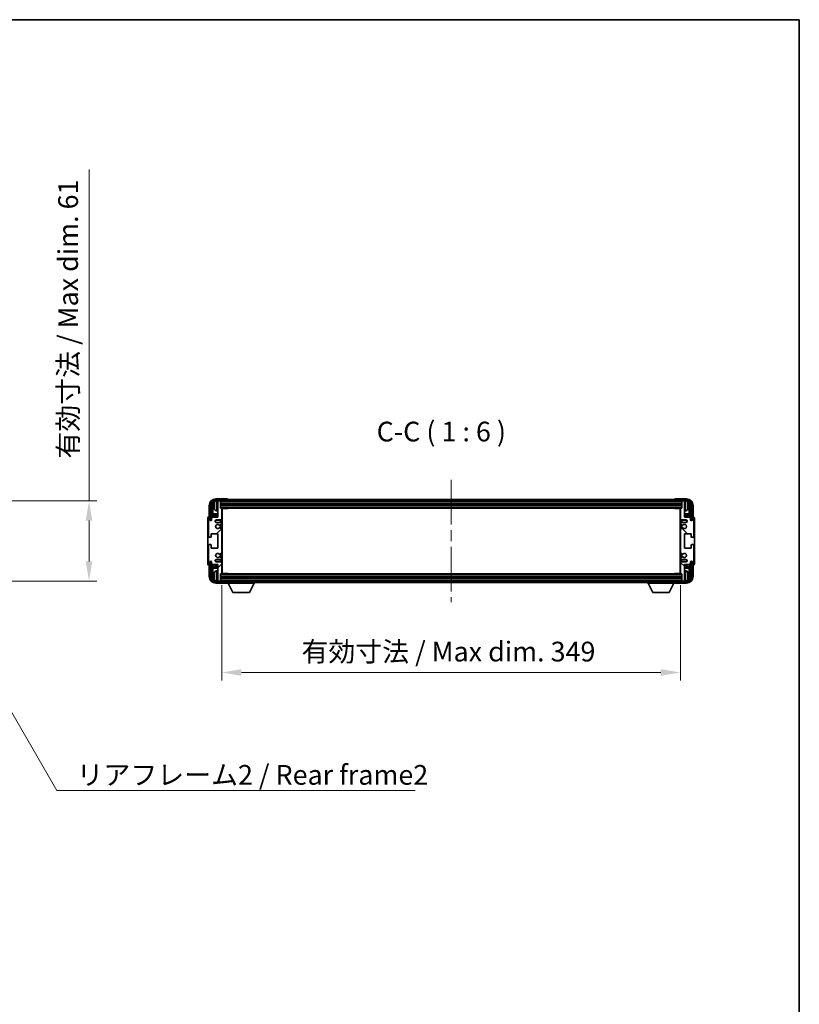
# Model space of a CAD drawing. Units: millimetres. Extents: x 0 to 12387, y 0 to 1686.
# Drawn here: x 4109 to 4702, y 937 to 1686 of the extents above; entities that cross this region are included whole.
import ezdxf

# ---------------------------------------------------------------- set-up
doc = ezdxf.new("R2010")
doc.units = ezdxf.units.MM
doc.header["$LTSCALE"] = 6
doc.linetypes.add('CHAIN', pattern=[0.3543, 0.2362, -0.0295, 0.0591, -0.0295])
doc.layers.get('Defpoints').update_dxf_attribs({"lineweight": 25})
for name, color, linetype, lineweight in [('Border (ISO)', 7, 'Continuous', 35), ('Centerline (ISO)', 131, 'Continuous', 18), ('Dimension (ISO)', 7, 'Continuous', 18), ('Hatch (ISO)', 1, 'Continuous', 18), ('Symbol (ISO)', 7, 'Continuous', 18), ('Visible (ISO)', 7, 'Continuous', 35), ('Visible Narrow (ISO)', 7, 'Continuous', 25)]:
    doc.layers.add(name, color=color, linetype=linetype, lineweight=lineweight)
doc.styles.add('Note Text (TK)', font='txt')
doc.dimstyles.new('Default - Method 1b (TK)', dxfattribs={"dimscale": 6, "dimtxt": 2.5, "dimasz": 2.5, "dimexe": 1, "dimexo": 1.5, "dimgap": 1, "dimtad": 1, "dimtoh": 1, "dimrnd": 1e-08, "dimdsep": 46, "dimtxsty": 'Note Text (TK)', "dimcen": 0.09, "dimdle": 5, "dimclrd": 100, "dimclre": 100, "dimclrt": 7, "dimadec": 1, "dimazin": 1, "dimtfac": 1, "dimtmove": 0, "dimatfit": 3, "dimfxl": 1, "dimtolj": 1, "dimlwd": -1, "dimlwe": -1, "dimarcsym": 0})
doc.dimstyles.new('Default - Method 1b (TK)$7', dxfattribs={"dimscale": 6, "dimtxt": 2.5, "dimasz": 2.5, "dimexe": 1, "dimexo": 1.5, "dimgap": 1, "dimtad": 1, "dimtoh": 1, "dimrnd": 1e-08, "dimdsep": 46, "dimtxsty": 'Note Text (TK)', "dimcen": 0.09, "dimdle": 5, "dimclrd": 100, "dimclre": 100, "dimclrt": 7, "dimadec": 1, "dimazin": 1, "dimtfac": 1, "dimtmove": 0, "dimatfit": 3, "dimfxl": 1, "dimtolj": 1, "dimlwd": -1, "dimlwe": -1, "dimarcsym": 0})

# ---------------------------------------------------------------- blocks, each defined once
blk = doc.blocks.new('図面枠 tk図枠')
at = {"layer": 'Border (ISO)'}
for p, q in [((14.5, 289), (405.5, 289)), ((405.5, 289), (405.5, 8))]:
    blk.add_line(p, q, dxfattribs=at)
blk = doc.blocks.new('*D65')
at = {"layer": 'Defpoints', "color": 0}
for p in [(4047.72, 1320.04), (4047.72, 1259.04), (4161.72, 1259.04)]:
    blk.add_point(p, dxfattribs=at)
at = {"layer": 'Dimension (ISO)', "color": 100}
for p, q in [((4161.72, 1320.04), (4161.72, 1572.06)), ((4056.72, 1320.04), (4167.72, 1320.04)), ((4161.72, 1274.04), (4161.72, 1305.04)), ((4056.72, 1259.04), (4167.72, 1259.04))]:
    blk.add_line(p, q, dxfattribs=at)
for points in [[(4159.22, 1305.04), (4164.22, 1305.04), (4161.72, 1320.04)], [(4159.22, 1274.04), (4164.22, 1274.04), (4161.72, 1259.04)]]:
    blk.add_solid(points, dxfattribs=at)
at = {"layer": 'Dimension (ISO)', "color": 7, "insert": (4145.83, 1352.22), "char_height": 15, "attachment_point": 4, "rotation": 90, "style": 'Note Text (TK)'}
blk.add_mtext('\\A1;\\fＭＳ Ｐゴシック|b0|i0;\\H15.0000;有効寸法 / Max dim. 61', dxfattribs=at)
blk = doc.blocks.new('*D68')
at = {"layer": 'Defpoints', "color": 0}
for p in [(4262.66, 1264.88), (4611.66, 1264.88), (4611.66, 1189.54)]:
    blk.add_point(p, dxfattribs=at)
at = {"layer": 'Dimension (ISO)', "color": 100}
for p, q in [((4262.66, 1255.88), (4262.66, 1183.54)), ((4611.66, 1255.88), (4611.66, 1183.54)), ((4277.66, 1189.54), (4596.66, 1189.54))]:
    blk.add_line(p, q, dxfattribs=at)
for points in [[(4277.66, 1192.04), (4277.66, 1187.04), (4262.66, 1189.54)], [(4596.66, 1192.04), (4596.66, 1187.04), (4611.66, 1189.54)]]:
    blk.add_solid(points, dxfattribs=at)
at = {"layer": 'Dimension (ISO)', "color": 7, "insert": (4323.34, 1205.42), "char_height": 15, "attachment_point": 4, "style": 'Note Text (TK)'}
blk.add_mtext('\\A1;\\fＭＳ Ｐゴシック|b0|i0;\\H15.0000;有効寸法 / Max dim. 349', dxfattribs=at)

msp = doc.modelspace()

# ---------------------------------------------------------------- hatches: boundary and pattern name
at = {"layer": 'Hatch (ISO)'}
h = msp.add_hatch(dxfattribs=at)
h.set_pattern_fill('ANSI31', color=256, scale=152.4, style=0)
h.set_pattern_definition([(45, (2269, -48), (-13.47038, 13.47038), [])])
edge = h.paths.add_edge_path()
edge.add_line((4262.665, 1264.8754), (4262.665, 1273.0754))
edge.add_ellipse((4262.165, 1273.0754), major_axis=(0.5, 0), ratio=1, start_angle=0, end_angle=90)
edge.add_line((4262.165, 1273.5754), (4258.665, 1273.5754))
edge.add_ellipse((4258.665, 1274.5754), major_axis=(0, -1), ratio=1, start_angle=180, end_angle=360, ccw=False)
edge.add_line((4258.665, 1275.5754), (4262.165, 1275.5754))
edge.add_ellipse((4262.165, 1276.0754), major_axis=(0, -0.5), ratio=1, start_angle=0, end_angle=90)
edge.add_line((4262.665, 1276.0754), (4262.665, 1276.5855))
edge.add_ellipse((4262.365, 1276.5855), major_axis=(0.3, 0), ratio=1, start_angle=0, end_angle=60)
edge.add_line((4262.515, 1276.8453), (4261.2417, 1277.5804))
edge.add_ellipse((4261.0917, 1277.3206), major_axis=(0.15, 0.2598), ratio=1, start_angle=0, end_angle=78.6710124)
edge.add_ellipse((4259.665, 1278.5754), major_axis=(1.2015, -1.0566), ratio=1, start_angle=82.6623865, end_angle=360, ccw=False)
edge.add_ellipse((4261.0916, 1279.8302), major_axis=(-0.2253, -0.1981), ratio=1, start_angle=0, end_angle=77.9811269)
edge.add_line((4261.2385, 1279.5686), (4262.5118, 1280.2836))
edge.add_ellipse((4262.365, 1280.5452), major_axis=(0.1469, -0.2616), ratio=1, start_angle=0, end_angle=60.6854742)
edge.add_line((4262.665, 1280.5452), (4262.665, 1298.6055))
edge.add_ellipse((4262.365, 1298.6055), major_axis=(0.3, 0), ratio=1, start_angle=0, end_angle=60.6854743)
edge.add_line((4262.5118, 1298.8671), (4261.2385, 1299.5821))
edge.add_ellipse((4261.0916, 1299.3205), major_axis=(0.1469, 0.2616), ratio=1, start_angle=0, end_angle=77.9811269)
edge.add_ellipse((4259.665, 1300.5754), major_axis=(1.2014, -1.0567), ratio=1, start_angle=82.6623865, end_angle=360, ccw=False)
edge.add_ellipse((4261.0917, 1301.8301), major_axis=(-0.2253, -0.1981), ratio=1, start_angle=0, end_angle=78.6710124)
edge.add_line((4261.2417, 1301.5703), (4262.515, 1302.3054))
edge.add_ellipse((4262.365, 1302.5652), major_axis=(0.15, -0.2598), ratio=1, start_angle=0, end_angle=60.0000001)
edge.add_line((4262.665, 1302.5652), (4262.665, 1303.0754))
edge.add_ellipse((4262.165, 1303.0754), major_axis=(0.5, 0), ratio=1, start_angle=0, end_angle=90)
edge.add_line((4262.165, 1303.5754), (4258.665, 1303.5754))
edge.add_ellipse((4258.665, 1304.5754), major_axis=(0, -1), ratio=1, start_angle=180, end_angle=360, ccw=False)
edge.add_line((4258.665, 1305.5754), (4262.165, 1305.5754))
edge.add_ellipse((4262.165, 1306.0754), major_axis=(0, -0.5), ratio=1, start_angle=0, end_angle=90)
edge.add_line((4262.665, 1306.0754), (4262.665, 1314.2754))
edge.add_ellipse((4262.365, 1314.2754), major_axis=(0.3, 0), ratio=1, start_angle=0, end_angle=90)
edge.add_line((4262.365, 1314.5754), (4261.665, 1314.5754))
edge.add_line((4261.665, 1314.5754), (4261.665, 1319.7754))
edge.add_ellipse((4261.365, 1319.7754), major_axis=(0.3, 0), ratio=1, start_angle=0, end_angle=90.0000001)
edge.add_line((4261.365, 1320.0754), (4259.665, 1320.0754))
edge.add_line((4259.665, 1320.0754), (4259.665, 1319.7754))
edge.add_line((4259.665, 1319.7754), (4259.665, 1307.5754))
edge.add_line((4259.665, 1307.5754), (4256.015, 1307.5754))
edge.add_line((4256.015, 1307.5754), (4255.015, 1306.5754))
edge.add_line((4255.015, 1306.5754), (4255.015, 1305.6754))
edge.add_ellipse((4254.34, 1305.755), major_axis=(0.675, -0.0797), ratio=1, start_angle=193.4658427, end_angle=360, ccw=False)
edge.add_line((4253.665, 1305.6754), (4253.665, 1307.0754))
edge.add_ellipse((4253.165, 1307.0754), major_axis=(0.5, 0), ratio=1, start_angle=0, end_angle=180)
edge.add_line((4252.665, 1307.0754), (4252.665, 1292.8254))
edge.add_ellipse((4253.165, 1292.8254), major_axis=(-0.5, 0), ratio=1, start_angle=0, end_angle=90)
edge.add_line((4253.165, 1292.3254), (4254.365, 1292.3254))
edge.add_ellipse((4254.365, 1292.6254), major_axis=(0, -0.3), ratio=1, start_angle=0, end_angle=90)
edge.add_line((4254.665, 1292.6254), (4254.665, 1295.0754))
edge.add_line((4254.665, 1295.0754), (4259.665, 1295.0754))
edge.add_line((4259.665, 1295.0754), (4259.665, 1284.0754))
edge.add_line((4259.665, 1284.0754), (4254.665, 1284.0754))
edge.add_line((4254.665, 1284.0754), (4254.665, 1286.5254))
edge.add_ellipse((4254.365, 1286.5254), major_axis=(0.3, 0), ratio=1, start_angle=0, end_angle=90)
edge.add_line((4254.365, 1286.8254), (4253.165, 1286.8254))
edge.add_ellipse((4253.165, 1286.3254), major_axis=(0, 0.5), ratio=1, start_angle=0, end_angle=90)
edge.add_line((4252.665, 1286.3254), (4252.665, 1272.0754))
edge.add_ellipse((4253.165, 1272.0754), major_axis=(-0.5, 0), ratio=1, start_angle=0, end_angle=180)
edge.add_line((4253.665, 1272.0754), (4253.665, 1273.4754))
edge.add_ellipse((4254.34, 1273.3957), major_axis=(-0.675, 0.0797), ratio=1, start_angle=193.4658427, end_angle=360, ccw=False)
edge.add_line((4255.015, 1273.4754), (4255.015, 1272.5754))
edge.add_line((4255.015, 1272.5754), (4256.015, 1271.5754))
edge.add_line((4256.015, 1271.5754), (4259.665, 1271.5754))
edge.add_line((4259.665, 1271.5754), (4259.665, 1259.3754))
edge.add_line((4259.665, 1259.3754), (4259.665, 1259.0754))
edge.add_line((4259.665, 1259.0754), (4261.365, 1259.0754))
edge.add_ellipse((4261.365, 1259.3754), major_axis=(0, -0.3), ratio=1, start_angle=0, end_angle=90)
edge.add_line((4261.665, 1259.3754), (4261.665, 1264.5754))
edge.add_line((4261.665, 1264.5754), (4262.365, 1264.5754))
edge.add_ellipse((4262.365, 1264.8754), major_axis=(0, -0.3), ratio=1, start_angle=0, end_angle=90)
h = msp.add_hatch(dxfattribs=at)
h.set_pattern_fill('ANSI31', color=256, scale=152.4, angle=14.9999778, style=0)
h.set_pattern_definition([(60, (2269, -48), (-16.49778, 9.525), [])])
edge = h.paths.add_edge_path()
edge.add_ellipse((4615.915, 1316.5754), major_axis=(0, 3.5), ratio=1, start_angle=270, end_angle=360)
edge.add_line((4615.915, 1320.0754), (4614.665, 1320.0754))
edge.add_line((4614.665, 1320.0754), (4612.965, 1320.0754))
edge.add_line((4612.965, 1320.0754), (4261.365, 1320.0754))
edge.add_line((4261.365, 1320.0754), (4259.665, 1320.0754))
edge.add_line((4259.665, 1320.0754), (4258.415, 1320.0754))
edge.add_ellipse((4258.415, 1316.5754), major_axis=(-3.5, 0), ratio=1, start_angle=270, end_angle=360)
edge.add_line((4254.915, 1316.5754), (4254.915, 1305.5754))
edge.add_line((4254.915, 1305.5754), (4253.915, 1305.5754))
edge.add_line((4253.915, 1305.5754), (4253.915, 1316.5754))
edge.add_ellipse((4258.415, 1316.5754), major_axis=(0, 4.5), ratio=1, start_angle=0, end_angle=90, ccw=False)
edge.add_line((4258.415, 1321.0754), (4615.915, 1321.0754))
edge.add_ellipse((4615.915, 1316.5754), major_axis=(4.5, 0), ratio=1, start_angle=0, end_angle=90, ccw=False)
edge.add_line((4620.415, 1316.5754), (4620.415, 1305.5754))
edge.add_line((4620.415, 1305.5754), (4619.415, 1305.5754))
edge.add_line((4619.415, 1305.5754), (4619.415, 1316.5754))
h = msp.add_hatch(dxfattribs=at)
h.set_pattern_fill('ANSI31', color=256, scale=152.4, angle=90.0002105, style=0)
h.set_pattern_definition([(135.0002, (2269, -48), (-13.47033, -13.47043), [])])
edge = h.paths.add_edge_path()
edge.add_line((4611.665, 1314.2754), (4611.665, 1306.0754))
edge.add_ellipse((4612.165, 1306.0754), major_axis=(-0.5, 0), ratio=1, start_angle=0, end_angle=90)
edge.add_line((4612.165, 1305.5754), (4615.665, 1305.5754))
edge.add_ellipse((4615.665, 1304.5754), major_axis=(0, 1), ratio=1, start_angle=180, end_angle=360, ccw=False)
edge.add_line((4615.665, 1303.5754), (4612.165, 1303.5754))
edge.add_ellipse((4612.165, 1303.0754), major_axis=(0, 0.5), ratio=1, start_angle=0, end_angle=90)
edge.add_line((4611.665, 1303.0754), (4611.665, 1302.5652))
edge.add_ellipse((4611.965, 1302.5652), major_axis=(-0.3, 0), ratio=1, start_angle=0, end_angle=60)
edge.add_line((4611.815, 1302.3054), (4613.0882, 1301.5703))
edge.add_ellipse((4613.2382, 1301.8301), major_axis=(-0.15, -0.2598), ratio=1, start_angle=0, end_angle=78.6710124)
edge.add_ellipse((4614.665, 1300.5754), major_axis=(-1.2015, 1.0566), ratio=1, start_angle=82.6623865, end_angle=360, ccw=False)
edge.add_ellipse((4613.2383, 1299.3205), major_axis=(0.2253, 0.1981), ratio=1, start_angle=0, end_angle=77.9811269)
edge.add_line((4613.0914, 1299.5821), (4611.8181, 1298.8671))
edge.add_ellipse((4611.965, 1298.6055), major_axis=(-0.1469, 0.2616), ratio=1, start_angle=0, end_angle=60.6854742)
edge.add_line((4611.665, 1298.6055), (4611.665, 1280.5452))
edge.add_ellipse((4611.965, 1280.5452), major_axis=(-0.3, 0), ratio=1, start_angle=0, end_angle=60.6854743)
edge.add_line((4611.8181, 1280.2836), (4613.0914, 1279.5686))
edge.add_ellipse((4613.2383, 1279.8302), major_axis=(-0.1469, -0.2616), ratio=1, start_angle=0, end_angle=77.9811269)
edge.add_ellipse((4614.665, 1278.5754), major_axis=(-1.2014, 1.0567), ratio=1, start_angle=82.6623865, end_angle=360, ccw=False)
edge.add_ellipse((4613.2382, 1277.3206), major_axis=(0.2253, 0.1981), ratio=1, start_angle=0, end_angle=78.6710124)
edge.add_line((4613.0882, 1277.5804), (4611.815, 1276.8453))
edge.add_ellipse((4611.965, 1276.5855), major_axis=(-0.15, 0.2598), ratio=1, start_angle=0, end_angle=60.0000001)
edge.add_line((4611.665, 1276.5855), (4611.665, 1276.0754))
edge.add_ellipse((4612.165, 1276.0754), major_axis=(-0.5, 0), ratio=1, start_angle=0, end_angle=90)
edge.add_line((4612.165, 1275.5754), (4615.665, 1275.5754))
edge.add_ellipse((4615.665, 1274.5754), major_axis=(0, 1), ratio=1, start_angle=180, end_angle=360, ccw=False)
edge.add_line((4615.665, 1273.5754), (4612.165, 1273.5754))
edge.add_ellipse((4612.165, 1273.0754), major_axis=(0, 0.5), ratio=1, start_angle=0, end_angle=90)
edge.add_line((4611.665, 1273.0754), (4611.665, 1264.8754))
edge.add_ellipse((4611.965, 1264.8754), major_axis=(-0.3, 0), ratio=1, start_angle=0, end_angle=90)
edge.add_line((4611.965, 1264.5754), (4612.665, 1264.5754))
edge.add_line((4612.665, 1264.5754), (4612.665, 1259.3754))
edge.add_ellipse((4612.965, 1259.3754), major_axis=(-0.3, 0), ratio=1, start_angle=0, end_angle=90.0000001)
edge.add_line((4612.965, 1259.0754), (4614.665, 1259.0754))
edge.add_line((4614.665, 1259.0754), (4614.665, 1259.3754))
edge.add_line((4614.665, 1259.3754), (4614.665, 1271.5754))
edge.add_line((4614.665, 1271.5754), (4618.315, 1271.5754))
edge.add_line((4618.315, 1271.5754), (4619.315, 1272.5754))
edge.add_line((4619.315, 1272.5754), (4619.315, 1273.4754))
edge.add_ellipse((4619.99, 1273.3957), major_axis=(-0.675, 0.0797), ratio=1, start_angle=193.4658427, end_angle=360, ccw=False)
edge.add_line((4620.665, 1273.4754), (4620.665, 1272.0754))
edge.add_ellipse((4621.165, 1272.0754), major_axis=(-0.5, 0), ratio=1, start_angle=0, end_angle=180)
edge.add_line((4621.665, 1272.0754), (4621.665, 1286.3254))
edge.add_ellipse((4621.165, 1286.3254), major_axis=(0.5, 0), ratio=1, start_angle=0, end_angle=90)
edge.add_line((4621.165, 1286.8254), (4619.965, 1286.8254))
edge.add_ellipse((4619.965, 1286.5254), major_axis=(0, 0.3), ratio=1, start_angle=0, end_angle=90)
edge.add_line((4619.665, 1286.5254), (4619.665, 1284.0754))
edge.add_line((4619.665, 1284.0754), (4614.665, 1284.0754))
edge.add_line((4614.665, 1284.0754), (4614.665, 1295.0754))
edge.add_line((4614.665, 1295.0754), (4619.665, 1295.0754))
edge.add_line((4619.665, 1295.0754), (4619.665, 1292.6254))
edge.add_ellipse((4619.965, 1292.6254), major_axis=(-0.3, 0), ratio=1, start_angle=0, end_angle=90)
edge.add_line((4619.965, 1292.3254), (4621.165, 1292.3254))
edge.add_ellipse((4621.165, 1292.8254), major_axis=(0, -0.5), ratio=1, start_angle=0, end_angle=90)
edge.add_line((4621.665, 1292.8254), (4621.665, 1307.0754))
edge.add_ellipse((4621.165, 1307.0754), major_axis=(0.5, 0), ratio=1, start_angle=0, end_angle=180)
edge.add_line((4620.665, 1307.0754), (4620.665, 1305.6754))
edge.add_ellipse((4619.99, 1305.755), major_axis=(0.675, -0.0797), ratio=1, start_angle=193.4658427, end_angle=360, ccw=False)
edge.add_line((4619.315, 1305.6754), (4619.315, 1306.5754))
edge.add_line((4619.315, 1306.5754), (4618.315, 1307.5754))
edge.add_line((4618.315, 1307.5754), (4614.665, 1307.5754))
edge.add_line((4614.665, 1307.5754), (4614.665, 1319.7754))
edge.add_line((4614.665, 1319.7754), (4614.665, 1320.0754))
edge.add_line((4614.665, 1320.0754), (4612.965, 1320.0754))
edge.add_ellipse((4612.965, 1319.7754), major_axis=(0, 0.3), ratio=1, start_angle=0, end_angle=90)
edge.add_line((4612.665, 1319.7754), (4612.665, 1314.5754))
edge.add_line((4612.665, 1314.5754), (4611.965, 1314.5754))
edge.add_ellipse((4611.965, 1314.2754), major_axis=(0, 0.3), ratio=1, start_angle=0, end_angle=90)
h = msp.add_hatch(dxfattribs=at)
h.set_pattern_fill('ANSI31', color=256, scale=152.4, angle=75.0001754, style=0)
h.set_pattern_definition([(120.0002, (2269, -48), (-16.49775, -9.52505), [])])
edge = h.paths.add_edge_path()
edge.add_ellipse((4258.415, 1262.5754), major_axis=(0, -3.5), ratio=1, start_angle=270, end_angle=360)
edge.add_line((4258.415, 1259.0754), (4259.665, 1259.0754))
edge.add_line((4259.665, 1259.0754), (4261.365, 1259.0754))
edge.add_line((4261.365, 1259.0754), (4612.965, 1259.0754))
edge.add_line((4612.965, 1259.0754), (4614.665, 1259.0754))
edge.add_line((4614.665, 1259.0754), (4615.915, 1259.0754))
edge.add_ellipse((4615.915, 1262.5754), major_axis=(3.5, 0), ratio=1, start_angle=270, end_angle=360)
edge.add_line((4619.415, 1262.5754), (4619.415, 1273.5754))
edge.add_line((4619.415, 1273.5754), (4620.415, 1273.5754))
edge.add_line((4620.415, 1273.5754), (4620.415, 1262.5754))
edge.add_ellipse((4615.915, 1262.5754), major_axis=(0, -4.5), ratio=1, start_angle=0, end_angle=90, ccw=False)
edge.add_line((4615.915, 1258.0754), (4258.415, 1258.0754))
edge.add_ellipse((4258.415, 1262.5754), major_axis=(-4.5, 0), ratio=1, start_angle=0, end_angle=90, ccw=False)
edge.add_line((4253.915, 1262.5754), (4253.915, 1273.5754))
edge.add_line((4253.915, 1273.5754), (4254.915, 1273.5754))
edge.add_line((4254.915, 1273.5754), (4254.915, 1262.5754))

# ---------------------------------------------------------------- linework, layer by layer
at = {"layer": 'Centerline (ISO)', "linetype": 'CHAIN', "ltscale": 23.990969}
msp.add_line((4437.165, 1336.0754), (4437.165, 1243.0754), dxfattribs=at)
at = {"layer": 'Visible (ISO)'}
for p, q in [((4266.6653, 1321.5754), (4258.1619, 1321.5754)), ((4615.915, 1321.0754), (4258.415, 1321.0754)), ((4258.415, 1320.0754), (4615.915, 1320.0754)), ((4261.365, 1320.0754), (4259.665, 1320.0754)), ((4259.665, 1320.0754), (4259.665, 1319.7754)), ((4259.665, 1319.7754), (4259.665, 1307.5754)), ((4261.665, 1319.7754), (4261.665, 1320.0754)), ((4261.665, 1314.5754), (4261.665, 1319.7754)), ((4261.665, 1318.0754), (4612.665, 1318.0754)), ((4267.165, 1321.0754), (4267.165, 1321.0757)), ((4607.165, 1321.0757), (4607.165, 1321.0754)), ((4616.168, 1321.5754), (4607.6647, 1321.5754)), ((4612.665, 1320.0754), (4612.665, 1319.7754)), ((4612.665, 1319.7754), (4612.665, 1314.5754)), ((4614.665, 1320.0754), (4612.965, 1320.0754)), ((4614.665, 1319.7754), (4614.665, 1320.0754)), ((4614.665, 1307.5754), (4614.665, 1319.7754)), ((4253.165, 1316.5784), (4253.165, 1308.0754)), ((4253.915, 1316.5754), (4253.915, 1305.5754)), ((4254.915, 1305.5754), (4254.915, 1316.5754)), ((4255.6665, 1307.2269), (4255.6665, 1316.5754)), ((4256.0157, 1316.2261), (4256.0157, 1310.2966)), ((4256.951, 1316.6077), (4256.951, 1316.043)), ((4258.606, 1312.418), (4259.665, 1312.3254)), ((4261.665, 1316.5754), (4612.665, 1316.5754)), ((4262.365, 1314.5754), (4261.665, 1314.5754)), ((4262.365, 1314.5754), (4611.965, 1314.5754)), ((4262.6608, 1314.3254), (4267.2354, 1314.3254)), ((4262.665, 1306.0754), (4262.665, 1314.2754)), ((4262.665, 1313.6626), (4262.915, 1313.6626)), ((4262.8295, 1313.4093), (4262.665, 1313.5738)), ((4262.8295, 1312.5922), (4262.665, 1312.4277)), ((4262.915, 1312.3389), (4262.665, 1312.3389)), ((4262.915, 1264.8254), (4262.915, 1314.3254)), ((4267.2354, 1314.3254), (4267.2354, 1314.5754)), ((4267.4855, 1314.5754), (4267.2354, 1314.3254)), ((4606.8444, 1314.5754), (4607.0945, 1314.3254)), ((4607.0945, 1314.5754), (4607.0945, 1314.3254)), ((4611.6692, 1314.3254), (4607.0945, 1314.3254)), ((4611.415, 1314.3254), (4611.415, 1264.8254)), ((4611.415, 1313.6626), (4611.665, 1313.6626)), ((4611.665, 1312.3389), (4611.415, 1312.3389)), ((4611.5005, 1313.4093), (4611.665, 1313.5738)), ((4611.5005, 1312.5922), (4611.665, 1312.4277)), ((4611.665, 1314.2754), (4611.665, 1306.0754)), ((4612.665, 1314.5754), (4611.965, 1314.5754)), ((4615.7239, 1312.418), (4614.665, 1312.3254)), ((4617.379, 1316.043), (4617.379, 1316.6077)), ((4618.3142, 1310.2966), (4618.3142, 1316.2261)), ((4618.6634, 1316.5754), (4618.6634, 1307.2269)), ((4619.415, 1316.5754), (4619.415, 1305.5754)), ((4620.415, 1305.5754), (4620.415, 1316.5754)), ((4621.165, 1308.0754), (4621.165, 1316.5784)), ((4252.165, 1307.076), (4252.165, 1272.0747)), ((4252.665, 1307.0754), (4252.665, 1292.8254)), ((4253.165, 1308.0754), (4253.1644, 1308.0754)), ((4253.665, 1305.6754), (4253.665, 1307.0754)), ((4253.915, 1305.5754), (4254.915, 1305.5754)), ((4254.6665, 1305.5738), (4254.7363, 1305.504)), ((4254.6665, 1305.1589), (4254.6665, 1305.5738)), ((4254.6665, 1305.5738), (4254.9951, 1305.5738)), ((4254.7363, 1305.504), (4254.7363, 1305.2029)), ((4254.9716, 1305.504), (4254.7363, 1305.504)), ((4256.015, 1307.5754), (4255.015, 1306.5754)), ((4255.015, 1306.5754), (4255.015, 1305.6754)), ((4255.8411, 1309.0156), (4256.0157, 1310.2966)), ((4259.665, 1309.0156), (4255.8411, 1309.0156)), ((4255.8411, 1309.0156), (4255.8411, 1307.4015)), ((4259.665, 1307.5754), (4256.015, 1307.5754)), ((4259.665, 1310.2966), (4256.0157, 1310.2966)), ((4258.665, 1305.5754), (4262.165, 1305.5754)), ((4262.165, 1303.5754), (4258.665, 1303.5754)), ((4262.915, 1310.2966), (4262.665, 1310.2966)), ((4262.915, 1309.0156), (4262.665, 1309.0156)), ((4262.665, 1302.5652), (4262.665, 1303.0754)), ((4611.665, 1310.2966), (4611.415, 1310.2966)), ((4611.665, 1309.0156), (4611.415, 1309.0156)), ((4611.665, 1303.0754), (4611.665, 1302.5652)), ((4612.165, 1305.5754), (4615.665, 1305.5754)), ((4615.665, 1303.5754), (4612.165, 1303.5754)), ((4618.3142, 1310.2966), (4614.665, 1310.2966)), ((4618.4888, 1309.0156), (4614.665, 1309.0156)), ((4618.315, 1307.5754), (4614.665, 1307.5754)), ((4618.4888, 1309.0156), (4618.3142, 1310.2966)), ((4619.315, 1306.5754), (4618.315, 1307.5754)), ((4618.4888, 1307.4015), (4618.4888, 1309.0156)), ((4619.315, 1305.6754), (4619.315, 1306.5754)), ((4619.3349, 1305.5738), (4619.6634, 1305.5738)), ((4619.5936, 1305.504), (4619.3583, 1305.504)), ((4619.415, 1305.5754), (4620.415, 1305.5754)), ((4619.6634, 1305.5738), (4619.5936, 1305.504)), ((4619.5936, 1305.2029), (4619.5936, 1305.504)), ((4619.6634, 1305.5738), (4619.6634, 1305.1589)), ((4620.665, 1307.0754), (4620.665, 1305.6754)), ((4621.1656, 1308.0754), (4621.165, 1308.0754)), ((4621.665, 1292.8254), (4621.665, 1307.0754)), ((4622.165, 1272.0747), (4622.165, 1307.076)), ((4262.5118, 1298.8671), (4261.2385, 1299.5821)), ((4261.2417, 1301.5703), (4262.515, 1302.3054)), ((4262.665, 1280.5452), (4262.665, 1298.6055)), ((4611.665, 1298.6055), (4611.665, 1280.5452)), ((4611.815, 1302.3054), (4613.0882, 1301.5703)), ((4613.0914, 1299.5821), (4611.8181, 1298.8671)), ((4253.165, 1292.3254), (4254.365, 1292.3254)), ((4254.665, 1292.6254), (4254.665, 1295.0754)), ((4254.665, 1295.0754), (4259.665, 1295.0754)), ((4259.665, 1295.0754), (4259.665, 1284.0754)), ((4614.665, 1284.0754), (4614.665, 1295.0754)), ((4614.665, 1295.0754), (4619.665, 1295.0754)), ((4619.665, 1295.0754), (4619.665, 1292.6254)), ((4619.965, 1292.3254), (4621.165, 1292.3254)), ((4252.665, 1286.3254), (4252.665, 1272.0754)), ((4254.365, 1286.8254), (4253.165, 1286.8254)), ((4254.665, 1284.0754), (4254.665, 1286.5254)), ((4259.665, 1284.0754), (4254.665, 1284.0754)), ((4619.665, 1284.0754), (4614.665, 1284.0754)), ((4619.665, 1286.5254), (4619.665, 1284.0754)), ((4621.165, 1286.8254), (4619.965, 1286.8254)), ((4621.665, 1272.0754), (4621.665, 1286.3254)), ((4253.665, 1272.0754), (4253.665, 1273.4754)), ((4254.915, 1273.5754), (4253.915, 1273.5754)), ((4253.915, 1273.5754), (4253.915, 1262.5754)), ((4254.6665, 1273.5769), (4254.6665, 1273.9918)), ((4254.6665, 1273.5769), (4254.7363, 1273.6467)), ((4254.9951, 1273.5769), (4254.6665, 1273.5769)), ((4254.7363, 1273.9478), (4254.7363, 1273.6467)), ((4254.7363, 1273.6467), (4254.9716, 1273.6467)), ((4254.915, 1262.5754), (4254.915, 1273.5754)), ((4255.015, 1273.4754), (4255.015, 1272.5754)), ((4258.665, 1275.5754), (4262.165, 1275.5754)), ((4262.165, 1273.5754), (4258.665, 1273.5754)), ((4261.2385, 1279.5686), (4262.5118, 1280.2836)), ((4262.515, 1276.8453), (4261.2417, 1277.5804)), ((4262.665, 1276.0754), (4262.665, 1276.5855)), ((4262.665, 1264.8754), (4262.665, 1273.0754)), ((4611.665, 1276.5855), (4611.665, 1276.0754)), ((4611.665, 1273.0754), (4611.665, 1264.8754)), ((4613.0882, 1277.5804), (4611.815, 1276.8453)), ((4611.8181, 1280.2836), (4613.0914, 1279.5686)), ((4612.165, 1275.5754), (4615.665, 1275.5754)), ((4615.665, 1273.5754), (4612.165, 1273.5754)), ((4619.315, 1272.5754), (4619.315, 1273.4754)), ((4619.6634, 1273.5769), (4619.3349, 1273.5769)), ((4619.3583, 1273.6467), (4619.5936, 1273.6467)), ((4620.415, 1273.5754), (4619.415, 1273.5754)), ((4619.415, 1273.5754), (4619.415, 1262.5754)), ((4619.5936, 1273.6467), (4619.5936, 1273.9478)), ((4619.6634, 1273.5769), (4619.5936, 1273.6467)), ((4619.6634, 1273.9918), (4619.6634, 1273.5769)), ((4620.415, 1262.5754), (4620.415, 1273.5754)), ((4620.665, 1273.4754), (4620.665, 1272.0754)), ((4253.1644, 1271.0754), (4253.165, 1271.0754)), ((4253.165, 1271.0754), (4253.165, 1262.5723)), ((4255.015, 1272.5754), (4256.015, 1271.5754)), ((4255.6665, 1262.5754), (4255.6665, 1271.9238)), ((4255.8411, 1271.7492), (4255.8411, 1270.1351)), ((4255.8411, 1270.1351), (4259.665, 1270.1351)), ((4255.8411, 1270.1351), (4256.0157, 1268.8541)), ((4256.015, 1271.5754), (4259.665, 1271.5754)), ((4256.0157, 1268.8541), (4259.665, 1268.8541)), ((4256.0157, 1268.8541), (4256.0157, 1262.9246)), ((4258.606, 1266.7327), (4259.665, 1266.8254)), ((4259.665, 1271.5754), (4259.665, 1259.3754)), ((4262.665, 1270.1351), (4262.915, 1270.1351)), ((4262.665, 1268.8541), (4262.915, 1268.8541)), ((4262.665, 1266.8118), (4262.915, 1266.8118)), ((4262.8295, 1266.5585), (4262.665, 1266.723)), ((4262.8295, 1265.7414), (4262.665, 1265.5769)), ((4611.415, 1270.1351), (4611.665, 1270.1351)), ((4611.415, 1268.8541), (4611.665, 1268.8541)), ((4611.415, 1266.8118), (4611.665, 1266.8118)), ((4611.5005, 1266.5585), (4611.665, 1266.723)), ((4611.5005, 1265.7414), (4611.665, 1265.5769)), ((4614.665, 1259.3754), (4614.665, 1271.5754)), ((4614.665, 1271.5754), (4618.315, 1271.5754)), ((4614.665, 1270.1351), (4618.4888, 1270.1351)), ((4614.665, 1268.8541), (4618.3142, 1268.8541)), ((4615.7239, 1266.7327), (4614.665, 1266.8254)), ((4618.4888, 1270.1351), (4618.3142, 1268.8541)), ((4618.3142, 1262.9246), (4618.3142, 1268.8541)), ((4618.315, 1271.5754), (4619.315, 1272.5754)), ((4618.4888, 1270.1351), (4618.4888, 1271.7492)), ((4618.6634, 1271.9238), (4618.6634, 1262.5754)), ((4621.165, 1262.5723), (4621.165, 1271.0754)), ((4621.165, 1271.0754), (4621.1656, 1271.0754)), ((4256.951, 1263.1077), (4256.951, 1262.543)), ((4615.915, 1259.0754), (4258.415, 1259.0754)), ((4258.415, 1258.0754), (4615.915, 1258.0754)), ((4259.665, 1259.3754), (4259.665, 1259.0754)), ((4259.665, 1259.0754), (4261.365, 1259.0754)), ((4261.665, 1259.3754), (4261.665, 1264.5754)), ((4261.665, 1264.5754), (4262.365, 1264.5754)), ((4612.665, 1262.5754), (4261.665, 1262.5754)), ((4612.665, 1261.0754), (4261.665, 1261.0754)), ((4261.665, 1259.0754), (4261.665, 1259.3754)), ((4611.965, 1264.5754), (4262.365, 1264.5754)), ((4262.6608, 1264.8254), (4267.2354, 1264.8254)), ((4262.915, 1265.4881), (4262.665, 1265.4881)), ((4267.165, 1258.0754), (4267.165, 1257.3754)), ((4267.2354, 1264.5754), (4267.2354, 1264.8254)), ((4267.4855, 1264.5754), (4267.2354, 1264.8254)), ((4287.765, 1258.0754), (4287.765, 1257.3754)), ((4586.565, 1258.0754), (4586.565, 1257.3754)), ((4606.8444, 1264.5754), (4607.0945, 1264.8254)), ((4607.0945, 1264.8254), (4607.0945, 1264.5754)), ((4611.6692, 1264.8254), (4607.0945, 1264.8254)), ((4607.165, 1258.0754), (4607.165, 1257.3754)), ((4611.665, 1265.4881), (4611.415, 1265.4881)), ((4611.965, 1264.5754), (4612.665, 1264.5754)), ((4612.665, 1264.5754), (4612.665, 1259.3754)), ((4612.665, 1259.3754), (4612.665, 1259.0754)), ((4612.965, 1259.0754), (4614.665, 1259.0754)), ((4614.665, 1259.0754), (4614.665, 1259.3754)), ((4617.379, 1262.543), (4617.379, 1263.1077)), ((4258.1619, 1257.5754), (4266.6653, 1257.5754)), ((4267.165, 1257.3754), (4287.765, 1257.3754)), ((4271.215, 1250.4754), (4267.665, 1257.3754)), ((4283.715, 1250.4754), (4287.265, 1257.3754)), ((4586.565, 1257.3754), (4607.165, 1257.3754)), ((4590.615, 1250.4754), (4587.065, 1257.3754)), ((4603.115, 1250.4754), (4606.665, 1257.3754)), ((4607.6647, 1257.5754), (4616.168, 1257.5754)), ((4271.215, 1250.4754), (4283.715, 1250.4754)), ((4590.615, 1250.4754), (4603.115, 1250.4754))]:
    msp.add_line(p, q, dxfattribs=at)
for centre, radius, start, end in [((4258.415, 1316.5754), 4.5, 90, 180), ((4258.415, 1316.5754), 3.5, 90, 180), ((4257.0756, 1318.51), 0.1246, 159.9603929, 178.1851741), ((4263.065, 1316.3254), 6.5, 151.8272661, 159.9603929), ((4258.7455, 1318.6388), 1.6, 118.1506748, 151.8272661), ((4261.365, 1319.7754), 0.3, 0, 90.0000002), ((4612.965, 1319.7754), 0.3, 90, 180), ((4615.915, 1316.5754), 4.5, 0, 90), ((4615.915, 1316.5754), 3.5, 0, 90), ((4615.5845, 1318.6388), 1.6, 28.1727343, 61.8493273), ((4611.265, 1316.3254), 6.5, 20.0396075, 28.1727343), ((4617.2544, 1318.51), 0.1246, 1.8148263, 20.0396075), ((4257.0756, 1314.1407), 0.1246, 181.8148263, 200.0396075), ((4263.065, 1316.3254), 6.5, 200.0396075, 208.1727343), ((4258.7455, 1314.0119), 1.6, 208.1727343, 265.0000002), ((4262.365, 1314.2754), 0.3, 0, 90.0000001), ((4611.965, 1314.2754), 0.3, 90.0000001, 180), ((4615.5845, 1314.0119), 1.6, 275.0000002, 331.827266), ((4611.265, 1316.3254), 6.5, 331.827266, 339.9603929), ((4617.2544, 1314.1407), 0.1246, 339.9603929, 358.1851741), ((4253.165, 1307.0754), 0.5, 0, 180), ((4254.34, 1305.755), 0.6797, 186.7329215, 353.2670789), ((4259.665, 1300.5754), 7.5, 90, 111.03947), ((4258.665, 1304.5754), 1, 90.0000001, 270.0000001), ((4259.665, 1300.5754), 4.75, 46.8264446, 114.1362494), ((4262.165, 1306.0754), 0.5, 270.0000001, 0), ((4262.165, 1303.0754), 0.5, 0, 90.0000001), ((4259.665, 1300.5754), 7.5, 64.3207092, 66.4218216), ((4614.665, 1300.5754), 7.5, 113.5781786, 115.6792887), ((4614.665, 1300.5754), 4.75, 65.8637508, 133.1735512), ((4612.165, 1306.0754), 0.5, 180, 270.0000001), ((4612.165, 1303.0754), 0.5, 90.0000001, 180), ((4614.665, 1300.5754), 7.5, 68.9605303, 90.0000006), ((4615.665, 1304.5754), 1, 270.0000001, 90.0000001), ((4619.99, 1305.755), 0.6797, 186.7329213, 353.2670787), ((4621.165, 1307.0754), 0.5, 0, 180), ((4259.665, 1300.5754), 1.6, 41.3289877, 318.6666013), ((4261.0916, 1299.3205), 0.3, 60.6854744, 138.6666013), ((4261.0917, 1301.8301), 0.3, 221.3289877, 300.0000001), ((4259.665, 1300.5754), 2, 327.9444195, 32.0986482), ((4259.665, 1300.5754), 2.25, 328.2491764, 31.8653775), ((4262.365, 1298.6055), 0.3, 0, 60.6854744), ((4262.365, 1302.5652), 0.3, 300, 0), ((4611.965, 1302.5652), 0.3, 180, 240.0000001), ((4611.965, 1298.6055), 0.3, 119.3145259, 180), ((4614.665, 1300.5754), 2.25, 148.1346228, 211.7508239), ((4614.665, 1300.5754), 2, 147.9013521, 212.0555807), ((4613.2382, 1301.8301), 0.3, 240.0000001, 318.6710125), ((4613.2383, 1299.3205), 0.3, 41.333399, 119.3145259), ((4614.665, 1300.5754), 1.6, 221.333399, 138.6710125), ((4253.165, 1292.8254), 0.5, 180, 270.0000002), ((4254.365, 1292.6254), 0.3, 270.0000002, 0), ((4619.965, 1292.6254), 0.3, 180, 270), ((4621.165, 1292.8254), 0.5, 270, 0), ((4253.165, 1286.3254), 0.5, 90, 180), ((4254.365, 1286.5254), 0.3, 0, 90), ((4262.365, 1280.5452), 0.3, 299.3145259, 0), ((4611.965, 1280.5452), 0.3, 180, 240.6854744), ((4619.965, 1286.5254), 0.3, 90.0000002, 180), ((4621.165, 1286.3254), 0.5, 0, 90.0000002), ((4254.34, 1273.3957), 0.6797, 6.7329213, 173.2670787), ((4258.665, 1274.5754), 1, 90.0000001, 270.0000001), ((4259.665, 1278.5754), 4.75, 245.8637508, 313.1735556), ((4259.665, 1278.5754), 1.6, 41.333399, 318.6710125), ((4261.0916, 1279.8302), 0.3, 221.333399, 299.3145259), ((4261.0917, 1277.3206), 0.3, 60.0000001, 138.6710125), ((4259.665, 1278.5754), 2, 327.9013521, 32.0555807), ((4259.665, 1278.5754), 2.25, 328.1346228, 31.7508238), ((4262.165, 1276.0754), 0.5, 270.0000001, 0), ((4262.165, 1273.0754), 0.5, 0, 90.0000001), ((4262.365, 1276.5855), 0.3, 0, 60.0000001), ((4614.665, 1278.5754), 4.75, 226.826449, 294.1362494), ((4611.965, 1276.5855), 0.3, 120, 180), ((4612.165, 1276.0754), 0.5, 180, 270.0000001), ((4612.165, 1273.0754), 0.5, 90.0000001, 180), ((4614.665, 1278.5754), 2.25, 148.2491764, 211.8653775), ((4614.665, 1278.5754), 2, 147.9444195, 212.0986482), ((4613.2382, 1277.3206), 0.3, 41.3289877, 120.0000001), ((4613.2383, 1279.8302), 0.3, 240.6854744, 318.6666013), ((4614.665, 1278.5754), 1.6, 221.3289877, 138.6666013), ((4615.665, 1274.5754), 1, 270.0000001, 90.0000001), ((4619.99, 1273.3957), 0.6797, 6.7329215, 173.2670789), ((4253.165, 1272.0754), 0.5, 180, 0), ((4263.065, 1262.8254), 6.5, 151.827266, 159.9603929), ((4259.665, 1278.5754), 7.5, 248.9605303, 270.0000006), ((4258.7455, 1265.1388), 1.6, 95.0000002, 151.827266), ((4259.665, 1278.5754), 7.5, 293.5781786, 295.679291), ((4614.665, 1278.5754), 7.5, 244.3207115, 246.4218216), ((4614.665, 1278.5754), 7.5, 270, 291.03947), ((4615.5845, 1265.1388), 1.6, 28.1727343, 85.0000002), ((4611.265, 1262.8254), 6.5, 20.0396075, 28.1727343), ((4621.165, 1272.0754), 0.5, 180, 0), ((4258.415, 1262.5754), 4.5, 180, 270.0000001), ((4258.415, 1262.5754), 3.5, 180, 270.0000001), ((4257.0756, 1265.01), 0.1246, 159.9603929, 178.1851741), ((4257.0756, 1260.6407), 0.1246, 181.8148263, 200.0396075), ((4263.065, 1262.8254), 6.5, 200.0396075, 208.1727343), ((4258.7455, 1260.5119), 1.6, 208.1727343, 241.849401), ((4261.365, 1259.3754), 0.3, 270, 0), ((4262.365, 1264.8754), 0.3, 270.0000001, 0), ((4611.965, 1264.8754), 0.3, 180, 270.0000001), ((4612.965, 1259.3754), 0.3, 180, 270.0000002), ((4615.915, 1262.5754), 4.5, 270.0000001, 0), ((4615.915, 1262.5754), 3.5, 270.0000001, 0), ((4615.5845, 1260.5119), 1.6, 298.1506736, 331.8272661), ((4611.265, 1262.8254), 6.5, 331.8272661, 339.9603929), ((4617.2544, 1265.01), 0.1246, 1.8148263, 20.0396075), ((4617.2544, 1260.6407), 0.1246, 339.9603929, 358.1851741)]:
    msp.add_arc(centre, radius, start, end, dxfattribs=at)
for centre, major_axis, ratio, start_param, end_param in [((4258.168, 1316.5723), (-3.5398, 3.5398), 0.99878277, 5.49839613, 7.06797448), ((4258.168, 1316.5723), (-1.7699, 1.7699), 0.99878277, 5.955351, 7.06797448), ((4258.5172, 1316.2231), (-1.7699, 1.7699), 0.99878277, 6.25050164, 7.06797448), ((4263.0527, 1316.3182), (-3.2829, 5.6083), 0.99488747, 0.69485901, 0.93384331), ((4266.6647, 1321.075), (0.354, 0.354), 0.99878277, 5.49839613, 7.06797448), ((4607.6653, 1321.075), (-0.354, 0.354), 0.99878277, 5.49839613, 7.06797448), ((4616.1619, 1316.5723), (3.5398, 3.5398), 0.99878277, 5.49839613, 7.06797448), ((4616.1619, 1316.5723), (1.7699, 1.7699), 0.99878277, 5.49839613, 6.61101965), ((4611.2772, 1316.3182), (-3.2829, -5.6083), 0.99488747, 2.20774935, 2.44673364), ((4615.8127, 1316.2231), (1.7699, 1.7699), 0.99878277, 5.49839613, 6.31586902), ((4263.0527, 1316.1857), (-6.4737, 0.5671), 0.05101764, 0.10959827, 0.34858257), ((4263.0527, 1316.465), (-6.4737, -0.5671), 0.05101764, 5.93460274, 6.17358703), ((4263.0527, 1316.3325), (3.2829, 5.6083), 0.99488747, 2.20774935, 2.44673364), ((4263.3294, 1313.4095), (-0.5, 0), 0.01745506, 0.01745329, 0.59373533), ((4263.3294, 1312.592), (0.5, 0), 0.01745506, 2.54785733, 3.12413936), ((4611.0005, 1313.4095), (-0.5, 0), 0.01745506, 2.54785829, 3.12413936), ((4611.0005, 1312.592), (0.5, 0), 0.01745506, 0.01745329, 0.59373436), ((4611.2772, 1316.1857), (6.4737, 0.5671), 0.05101764, 5.93460274, 6.17358703), ((4611.2772, 1316.465), (6.4737, -0.5671), 0.05101764, 0.10959827, 0.34858257), ((4611.2772, 1316.3325), (3.2829, -5.6083), 0.99488747, 0.69485901, 0.93384331), ((4253.1656, 1307.0747), (-0.708, 0.708), 0.99878277, 5.49839613, 7.06797448), ((4621.1644, 1307.0747), (0.708, 0.708), 0.99878277, 5.49839613, 7.06797448), ((4253.1656, 1272.076), (-0.708, -0.708), 0.99878277, 5.49839613, 7.06797448), ((4263.3294, 1266.5587), (-0.5, 0), 0.01745506, 0.01745329, 0.59373532), ((4263.3294, 1265.7412), (0.5, 0), 0.01745506, 2.54785733, 3.12413936), ((4611.0005, 1266.5587), (-0.5, 0), 0.01745506, 2.54785829, 3.12413936), ((4611.0005, 1265.7412), (0.5, 0), 0.01745506, 0.01745329, 0.59373437), ((4621.1644, 1272.076), (0.708, -0.708), 0.99878277, 5.49839613, 7.06797448), ((4258.168, 1262.5784), (-3.5398, -3.5398), 0.99878277, 5.49839613, 7.06797448), ((4258.168, 1262.5784), (-1.7699, -1.7699), 0.99878277, 5.49839613, 6.61101965), ((4258.5172, 1262.9276), (-1.7699, -1.7699), 0.99878277, 5.49839613, 6.31586902), ((4263.0527, 1262.8182), (-3.2829, 5.6083), 0.99488747, 0.69485901, 0.93384331), ((4263.0527, 1262.6857), (-6.4737, 0.5671), 0.05101764, 0.10959827, 0.34858257), ((4263.0527, 1262.965), (-6.4737, -0.5671), 0.05101764, 5.93460274, 6.17358703), ((4263.0527, 1262.8325), (3.2829, 5.6083), 0.99488747, 2.20774935, 2.44673364), ((4266.6647, 1258.0757), (0.354, -0.354), 0.99878277, 5.49839613, 7.06797448), ((4607.6653, 1258.0757), (-0.354, -0.354), 0.99878277, 5.49839613, 7.06797448), ((4616.1619, 1262.5784), (3.5398, -3.5398), 0.99878277, 5.49839613, 7.06797448), ((4616.1619, 1262.5784), (1.7699, -1.7699), 0.99878277, 5.955351, 7.06797448), ((4611.2772, 1262.8182), (-3.2829, -5.6083), 0.99488747, 2.20774935, 2.44673364), ((4611.2772, 1262.6857), (6.4737, 0.5671), 0.05101764, 5.93460274, 6.17358703), ((4611.2772, 1262.965), (6.4737, -0.5671), 0.05101764, 0.10959827, 0.34858257), ((4611.2772, 1262.8325), (3.2829, -5.6083), 0.99488747, 0.69485901, 0.93384331), ((4615.8127, 1262.9276), (1.7699, -1.7699), 0.99878277, 6.25050164, 7.06797448)]:
    msp.add_ellipse(centre, major_axis=major_axis, ratio=ratio, start_param=start_param, end_param=end_param, dxfattribs=at)
for points, knots in [([(4256.6147, 1316.7133), (4256.6104, 1316.7158), (4256.6067, 1316.7266), (4256.602, 1316.7649), (4256.6011, 1316.7923), (4256.6018, 1316.8542), (4256.6034, 1316.8928), (4256.6086, 1316.9648), (4256.6114, 1316.9968), (4256.6147, 1317.0281)], [0, 0, 0, 0, 0.0124997785, 0.0124997785, 0.0249995571, 0.0249995571, 0.0375236714, 0.0375236714, 0.0466766062, 0.0466766062, 0.0466766062, 0.0466766062]), ([(4256.6147, 1315.6226), (4256.6104, 1315.664), (4256.6067, 1315.7078), (4256.602, 1315.7875), (4256.6011, 1315.8234), (4256.6018, 1315.8794), (4256.6034, 1315.9031), (4256.6086, 1315.9291), (4256.6114, 1315.9355), (4256.6147, 1315.9374)], [0, 0, 0, 0, 0.0125039067, 0.0125039067, 0.0250078135, 0.0250078135, 0.0375277995, 0.0375277995, 0.0466766392, 0.0466766392, 0.0466766392, 0.0466766392]), ([(4617.7152, 1317.0281), (4617.7196, 1316.9867), (4617.7233, 1316.9429), (4617.7279, 1316.8632), (4617.7288, 1316.8273), (4617.7282, 1316.7713), (4617.7265, 1316.7476), (4617.7214, 1316.7217), (4617.7185, 1316.7152), (4617.7152, 1316.7133)], [0, 0, 0, 0, 0.0125039067, 0.0125039067, 0.0250078135, 0.0250078135, 0.0375277995, 0.0375277995, 0.0466766392, 0.0466766392, 0.0466766392, 0.0466766392]), ([(4617.7152, 1315.9374), (4617.7196, 1315.9349), (4617.7233, 1315.9241), (4617.7279, 1315.8858), (4617.7288, 1315.8584), (4617.7282, 1315.7965), (4617.7265, 1315.7579), (4617.7214, 1315.6859), (4617.7185, 1315.6539), (4617.7152, 1315.6226)], [0, 0, 0, 0, 0.0124997785, 0.0124997785, 0.0249995571, 0.0249995571, 0.0375236714, 0.0375236714, 0.0466766062, 0.0466766062, 0.0466766062, 0.0466766062]), ([(4256.6147, 1263.2133), (4256.6104, 1263.2158), (4256.6067, 1263.2266), (4256.602, 1263.2649), (4256.6011, 1263.2923), (4256.6018, 1263.3542), (4256.6034, 1263.3928), (4256.6086, 1263.4648), (4256.6114, 1263.4968), (4256.6147, 1263.5281)], [0, 0, 0, 0, 0.0124997785, 0.0124997785, 0.0249995571, 0.0249995571, 0.0375236714, 0.0375236714, 0.0466766062, 0.0466766062, 0.0466766062, 0.0466766062]), ([(4256.6147, 1262.1226), (4256.6104, 1262.164), (4256.6067, 1262.2078), (4256.602, 1262.2875), (4256.6011, 1262.3234), (4256.6018, 1262.3794), (4256.6034, 1262.4031), (4256.6086, 1262.4291), (4256.6114, 1262.4355), (4256.6147, 1262.4374)], [0, 0, 0, 0, 0.0125039067, 0.0125039067, 0.0250078135, 0.0250078135, 0.0375277995, 0.0375277995, 0.0466766392, 0.0466766392, 0.0466766392, 0.0466766392]), ([(4617.7152, 1263.5281), (4617.7196, 1263.4867), (4617.7233, 1263.4429), (4617.7279, 1263.3632), (4617.7288, 1263.3273), (4617.7282, 1263.2713), (4617.7265, 1263.2476), (4617.7214, 1263.2217), (4617.7185, 1263.2152), (4617.7152, 1263.2133)], [0, 0, 0, 0, 0.0125039067, 0.0125039067, 0.0250078135, 0.0250078135, 0.0375277995, 0.0375277995, 0.0466766392, 0.0466766392, 0.0466766392, 0.0466766392]), ([(4617.7152, 1262.4374), (4617.7196, 1262.4349), (4617.7233, 1262.4241), (4617.7279, 1262.3858), (4617.7288, 1262.3584), (4617.7282, 1262.2965), (4617.7265, 1262.2579), (4617.7214, 1262.1859), (4617.7185, 1262.1539), (4617.7152, 1262.1226)], [0, 0, 0, 0, 0.0124997785, 0.0124997785, 0.0249995571, 0.0249995571, 0.0375236714, 0.0375236714, 0.0466766062, 0.0466766062, 0.0466766062, 0.0466766062])]:
    msp.add_open_spline(points, degree=3, knots=knots, dxfattribs=at)
at = {"layer": 'Visible Narrow (ISO)'}
for p, q in [((4256.9585, 1318.5527), (4256.9585, 1318.535)), ((4257.335, 1313.2565), (4257.335, 1319.3942)), ((4258.606, 1320.0754), (4258.606, 1312.418)), ((4261.665, 1319.5754), (4612.665, 1319.5754)), ((4261.665, 1318.3754), (4612.665, 1318.3754)), ((4615.7239, 1312.418), (4615.7239, 1320.0754)), ((4616.9949, 1319.3942), (4616.9949, 1313.2565)), ((4617.3714, 1318.535), (4617.3714, 1318.5527)), ((4256.0157, 1316.2261), (4255.6665, 1316.5754)), ((4256.9585, 1316.6059), (4256.9585, 1316.0448)), ((4256.9585, 1314.1157), (4256.9585, 1314.098)), ((4261.665, 1317.7754), (4612.665, 1317.7754)), ((4261.665, 1316.8754), (4612.665, 1316.8754)), ((4261.665, 1316.2754), (4612.665, 1316.2754)), ((4261.665, 1315.0754), (4612.665, 1315.0754)), ((4262.8295, 1313.4093), (4262.8295, 1312.5922)), ((4611.5005, 1312.5922), (4611.5005, 1313.4093)), ((4617.3714, 1316.0448), (4617.3714, 1316.6059)), ((4617.3714, 1314.098), (4617.3714, 1314.1157)), ((4618.6634, 1316.5754), (4618.3142, 1316.2261)), ((4257.335, 1259.7565), (4257.335, 1265.8942)), ((4258.606, 1266.7327), (4258.606, 1259.0754)), ((4262.8295, 1266.5585), (4262.8295, 1265.7414)), ((4611.5005, 1265.7414), (4611.5005, 1266.5585)), ((4615.7239, 1259.0754), (4615.7239, 1266.7327)), ((4616.9949, 1265.8942), (4616.9949, 1259.7565)), ((4255.6665, 1262.5754), (4256.0157, 1262.9246)), ((4256.9585, 1265.0527), (4256.9585, 1265.035)), ((4256.9585, 1263.1059), (4256.9585, 1262.5448)), ((4256.9585, 1260.6157), (4256.9585, 1260.598)), ((4612.665, 1264.0754), (4261.665, 1264.0754)), ((4612.665, 1262.8754), (4261.665, 1262.8754)), ((4612.665, 1262.2754), (4261.665, 1262.2754)), ((4612.665, 1261.3754), (4261.665, 1261.3754)), ((4612.665, 1260.7754), (4261.665, 1260.7754)), ((4612.665, 1259.5754), (4261.665, 1259.5754)), ((4617.3714, 1265.035), (4617.3714, 1265.0527)), ((4617.3714, 1262.5448), (4617.3714, 1263.1059)), ((4617.3714, 1260.598), (4617.3714, 1260.6157)), ((4618.3142, 1262.9246), (4618.6634, 1262.5754))]:
    msp.add_line(p, q, dxfattribs=at)

# ---------------------------------------------------------------- block references
at = {"xscale": 6, "yscale": 6, "zscale": 6}
msp.add_blockref('図面枠 tk図枠', (2269, -48), dxfattribs=at)

# ---------------------------------------------------------------- texts
at = {"layer": 'Symbol (ISO)', "color": 7, "insert": (4380.5265, 1360.5754), "char_height": 15, "attachment_point": 7, "style": 'Note Text (TK)'}
msp.add_mtext('C-C ( 1 : 6 )', dxfattribs=at)
at = {"layer": 'Symbol (ISO)', "color": 7, "insert": (4152.2653, 1119.171), "char_height": 15, "width": 268.684216, "attachment_point": 1, "line_spacing_factor": 1.5, "style": 'Note Text (TK)'}
msp.add_mtext('{\\fＭＳ Ｐゴシック|b0|i0;リアフレーム2 / Rear frame2}', dxfattribs=at)

# ---------------------------------------------------------------- dimensions: what is measured, and where the dimension line sits
at = {"layer": 'Dimension (ISO)', "color": 100}
for base, p1, p2, angle, override, picture, middle in [((4161.7202, 1259.0374), (4047.7202, 1320.0374), (4047.7202, 1259.0374), 270, {"dimscale": 0, "dimtxt": 15, "dimasz": 15, "dimexe": 6, "dimexo": 9, "dimgap": 6, "dimtoh": 0, "dimdec": 2, "dimcen": 0.54, "dimtol": 0, "dimlim": 0, "dimtp": 0, "dimtm": 0, "dimtdec": 2, "dimtofl": 0, "dimatfit": 2}, '*D65', (4161.7202, 1459.1389)), ((4611.665, 1189.5374), (4262.665, 1264.8754), (4611.665, 1264.8754), 180, {"dimscale": 0, "dimtxt": 15, "dimasz": 15, "dimexe": 6, "dimexo": 9, "dimgap": 6, "dimtoh": 0, "dimdec": 2, "dimcen": 0.54, "dimtol": 0, "dimlim": 0, "dimtp": 0, "dimtm": 0, "dimtdec": 2, "dimtofl": 0, "dimatfit": 1}, '*D68', (4437.165, 1189.5374))]:
    dim = msp.add_linear_dim(base=base, p1=p1, p2=p2, angle=angle, text='\\fＭＳ Ｐゴシック|b0|i0;\\H15.0000;有効寸法 / Max dim. <>', dimstyle='Default - Method 1b (TK)', override=override, dxfattribs=at)
    dim.commit()
    dim.dimension.update_dxf_attribs({"geometry": picture, "text_midpoint": middle, "dimtype": 160})

# ---------------------------------------------------------------- leaders
at = {"layer": 'Symbol (ISO)', "color": 100, "annotation_type": 0, "has_hookline": 1, "hookline_direction": 0, "text_width": 257.4716}
msp.add_leader([(4044.2616, 1260.2581), (4137.2653, 1099.7093), (4152.2653, 1099.7093)], dimstyle='Default - Method 1b (TK)$7', override={"dimscale": 0, "dimtxt": 15, "dimasz": 15, "dimgap": 0, "dimtad": 1}, dxfattribs=at)

doc.saveas('drawing.dxf')
